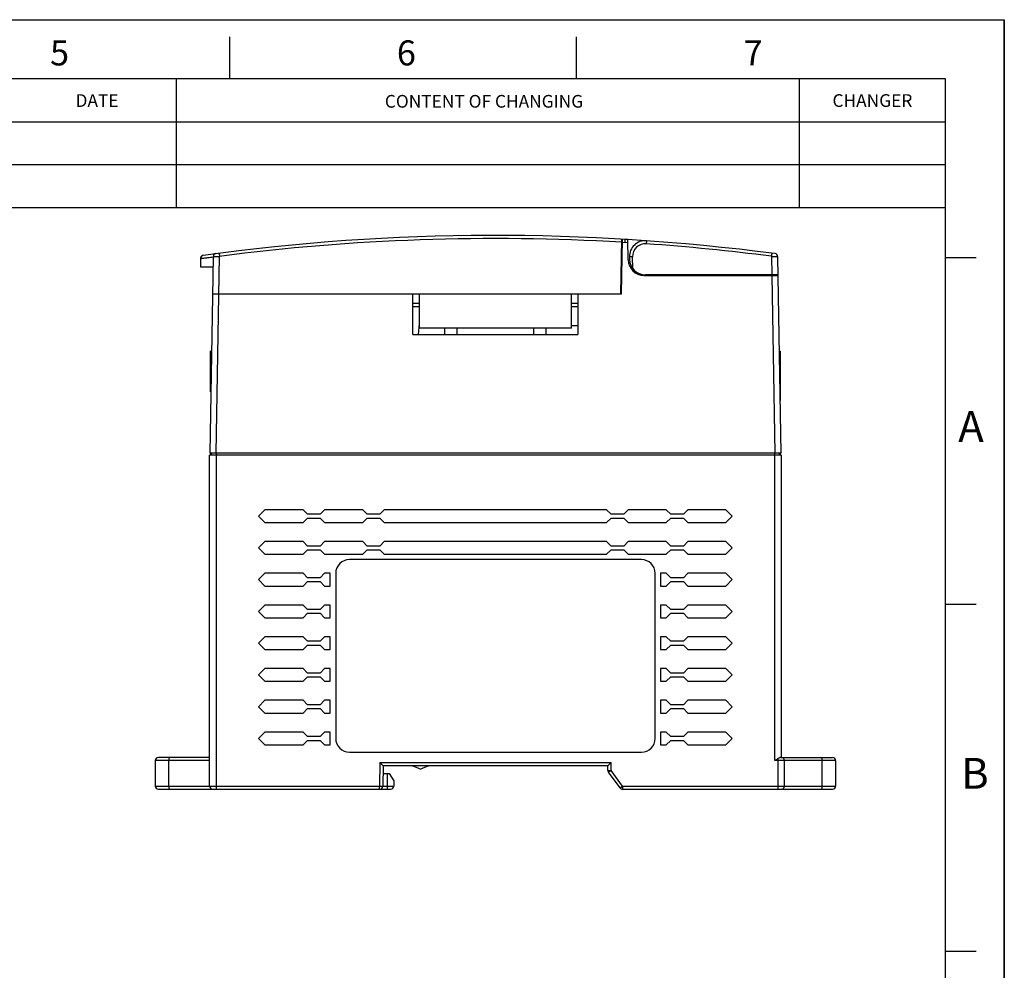
# Model space of a CAD drawing. Units: millimetres. Extents: x 0 to 420, y 0 to 297.
# Drawn here: x 265 to 420, y 147 to 297 of the extents above; entities that cross this region are included whole.
import ezdxf

# ---------------------------------------------------------------- set-up
doc = ezdxf.new("R2010")
doc.units = ezdxf.units.MM
doc.header["$LTSCALE"] = 23.1
doc.layers.get('0').update_dxf_attribs({"linetype": 'CONTINUOUS'})
doc.layers.add('FORMAT', color=7, linetype='CONTINUOUS')
doc.styles.add('TEXTSTYLE_2', font='arial.ttf')

msp = doc.modelspace()

# ---------------------------------------------------------------- linework, layer by layer
at = {"color": 7, "linetype": 'Continuous'}
for p, q in [((0, 297), (420, 297)), ((0, 297), (420, 297)), ((420, 0), (420, 297)), ((420, 0), (420, 297)), ((359.62, 253.83), (359.77, 262.45)), ((359.72, 253.83), (359.87, 262.44)), ((360.28, 261.92), (360.31, 262.41)), ((360.72, 262.39), (360.31, 262.41)), ((360.78, 259.19), (360.72, 262.39)), ((363.65, 262.2), (363.61, 261.71)), ((359.87, 261.95), (360.73, 261.9)), ((293.43, 259.4), (293.43, 258.1)), ((293.43, 259.4), (293.43, 259.4)), ((295.42, 259.67), (294.88, 228.73)), ((295.88, 228.73), (296.42, 259.74)), ((360.97, 259.66), (360.98, 259.29)), ((361.5, 257.8), (361.47, 259.68)), ((383.33, 259.74), (383.38, 256.83)), ((384.87, 228.73), (384.33, 259.67)), ((293.43, 258.1), (295.39, 258.1)), ((362.67, 256.81), (362.67, 256.97)), ((362.92, 256.78), (362.92, 256.9)), ((363.28, 256.73), (384.38, 256.73)), ((384.38, 256.83), (363.48, 256.83)), ((383.38, 256.73), (383.87, 228.73)), ((295.32, 253.83), (359.72, 253.83)), ((326.87, 247.43), (326.87, 253.83)), ((327.87, 253.83), (327.87, 248.43)), ((351.87, 248.43), (351.87, 253.83)), ((352.87, 253.83), (352.87, 247.43)), ((327.87, 252.33), (326.87, 252.33)), ((326.87, 251.83), (327.87, 251.83)), ((352.87, 252.33), (351.87, 252.33)), ((351.87, 251.83), (352.87, 251.83)), ((327.87, 249.1), (327.7, 247.43)), ((351.87, 248.43), (327.87, 248.43)), ((331.87, 248.43), (331.87, 247.43)), ((333.87, 247.43), (333.87, 248.43)), ((345.87, 248.43), (345.87, 247.43)), ((347.87, 247.43), (347.87, 248.43)), ((351.87, 248.83), (352.87, 248.83)), ((326.87, 247.43), (352.87, 247.43)), ((295.02, 238.43), (295.02, 244.83)), ((295.16, 244.83), (295.02, 244.83)), ((384.59, 244.83), (384.72, 244.83)), ((384.72, 244.83), (384.72, 237.02)), ((294.87, 176.33), (294.87, 228.43)), ((384.87, 228.43), (294.87, 228.43)), ((384.87, 228.73), (294.88, 228.73)), ((295.02, 228.73), (295.02, 228.43)), ((295.17, 228.43), (295.17, 228.73)), ((295.87, 228.73), (295.87, 175.83)), ((383.87, 180.33), (383.87, 228.73)), ((384.57, 228.73), (384.57, 228.43)), ((384.72, 228.73), (384.72, 228.43)), ((384.87, 228.43), (384.87, 180.83)), ((303.57, 219.83), (302.57, 218.83)), ((302.57, 218.83), (303.57, 217.83)), ((309.57, 219.83), (303.57, 219.83)), ((310.27, 219.13), (309.57, 219.83)), ((312.27, 219.13), (310.27, 219.13)), ((312.97, 219.83), (312.27, 219.13)), ((318.97, 219.83), (312.97, 219.83)), ((319.67, 219.13), (318.97, 219.83)), ((321.67, 219.13), (319.67, 219.13)), ((322.37, 219.83), (321.67, 219.13)), ((357.37, 219.83), (322.37, 219.83)), ((358.07, 219.13), (357.37, 219.83)), ((360.07, 219.13), (358.07, 219.13)), ((360.77, 219.83), (360.07, 219.13)), ((366.77, 219.83), (360.77, 219.83)), ((367.47, 219.13), (366.77, 219.83)), ((369.47, 219.13), (367.47, 219.13)), ((370.17, 219.83), (369.47, 219.13)), ((376.17, 219.83), (370.17, 219.83)), ((377.17, 218.83), (376.17, 219.83)), ((376.17, 217.83), (377.17, 218.83)), ((303.57, 217.83), (309.57, 217.83)), ((309.57, 217.83), (310.27, 218.53)), ((310.27, 218.53), (312.27, 218.53)), ((312.27, 218.53), (312.97, 217.83)), ((312.97, 217.83), (318.97, 217.83)), ((318.97, 217.83), (319.67, 218.53)), ((319.67, 218.53), (321.67, 218.53)), ((321.67, 218.53), (322.37, 217.83)), ((322.37, 217.83), (357.37, 217.83)), ((357.37, 217.83), (358.07, 218.53)), ((358.07, 218.53), (360.07, 218.53)), ((360.07, 218.53), (360.77, 217.83)), ((360.77, 217.83), (366.77, 217.83)), ((366.77, 217.83), (367.47, 218.53)), ((367.47, 218.53), (369.47, 218.53)), ((369.47, 218.53), (370.17, 217.83)), ((370.17, 217.83), (376.17, 217.83)), ((303.57, 214.83), (302.57, 213.83)), ((309.57, 214.83), (303.57, 214.83)), ((310.27, 214.13), (309.57, 214.83)), ((312.27, 214.13), (310.27, 214.13)), ((312.97, 214.83), (312.27, 214.13)), ((318.97, 214.83), (312.97, 214.83)), ((319.67, 214.13), (318.97, 214.83)), ((321.67, 214.13), (319.67, 214.13)), ((322.37, 214.83), (321.67, 214.13)), ((357.37, 214.83), (322.37, 214.83)), ((358.07, 214.13), (357.37, 214.83)), ((360.07, 214.13), (358.07, 214.13)), ((360.77, 214.83), (360.07, 214.13)), ((366.77, 214.83), (360.77, 214.83)), ((367.47, 214.13), (366.77, 214.83)), ((369.47, 214.13), (367.47, 214.13)), ((370.17, 214.83), (369.47, 214.13)), ((376.17, 214.83), (370.17, 214.83)), ((377.17, 213.83), (376.17, 214.83)), ((302.57, 213.83), (303.57, 212.83)), ((303.57, 212.83), (309.57, 212.83)), ((309.57, 212.83), (310.27, 213.53)), ((310.27, 213.53), (312.27, 213.53)), ((312.27, 213.53), (312.97, 212.83)), ((312.97, 212.83), (318.97, 212.83)), ((318.97, 212.83), (319.67, 213.53)), ((319.67, 213.53), (321.67, 213.53)), ((321.67, 213.53), (322.37, 212.83)), ((322.37, 212.83), (357.37, 212.83)), ((357.37, 212.83), (358.07, 213.53)), ((358.07, 213.53), (360.07, 213.53)), ((360.07, 213.53), (360.77, 212.83)), ((360.77, 212.83), (366.77, 212.83)), ((366.77, 212.83), (367.47, 213.53)), ((367.47, 213.53), (369.47, 213.53)), ((369.47, 213.53), (370.17, 212.83)), ((370.17, 212.83), (376.17, 212.83)), ((376.17, 212.83), (377.17, 213.83)), ((362.87, 211.98), (316.87, 211.98)), ((303.57, 209.83), (302.57, 208.83)), ((309.57, 209.83), (303.57, 209.83)), ((310.27, 209.13), (309.57, 209.83)), ((312.97, 209.83), (312.27, 209.13)), ((313.87, 209.83), (312.97, 209.83)), ((313.87, 207.83), (313.87, 209.83)), ((314.72, 209.83), (314.72, 183.83)), ((365.02, 183.83), (365.02, 209.83)), ((366.77, 209.83), (365.87, 209.83)), ((365.87, 209.83), (365.87, 207.83)), ((367.47, 209.13), (366.77, 209.83)), ((370.17, 209.83), (369.47, 209.13)), ((376.17, 209.83), (370.17, 209.83)), ((377.17, 208.83), (376.17, 209.83)), ((302.57, 208.83), (303.57, 207.83)), ((303.57, 207.83), (309.57, 207.83)), ((309.57, 207.83), (310.27, 208.53)), ((312.27, 209.13), (310.27, 209.13)), ((310.27, 208.53), (312.27, 208.53)), ((312.27, 208.53), (312.97, 207.83)), ((312.97, 207.83), (313.87, 207.83)), ((365.87, 207.83), (366.77, 207.83)), ((366.77, 207.83), (367.47, 208.53)), ((369.47, 209.13), (367.47, 209.13)), ((367.47, 208.53), (369.47, 208.53)), ((369.47, 208.53), (370.17, 207.83)), ((370.17, 207.83), (376.17, 207.83)), ((376.17, 207.83), (377.17, 208.83)), ((303.57, 204.83), (302.57, 203.83)), ((309.57, 204.83), (303.57, 204.83)), ((310.27, 204.13), (309.57, 204.83)), ((312.97, 204.83), (312.27, 204.13)), ((313.87, 204.83), (312.97, 204.83)), ((313.87, 202.83), (313.87, 204.83)), ((366.77, 204.83), (365.87, 204.83)), ((365.87, 204.83), (365.87, 202.83)), ((367.47, 204.13), (366.77, 204.83)), ((370.17, 204.83), (369.47, 204.13)), ((376.17, 204.83), (370.17, 204.83)), ((377.17, 203.83), (376.17, 204.83)), ((302.57, 203.83), (303.57, 202.83)), ((309.57, 202.83), (310.27, 203.53)), ((312.27, 204.13), (310.27, 204.13)), ((310.27, 203.53), (312.27, 203.53)), ((312.27, 203.53), (312.97, 202.83)), ((366.77, 202.83), (367.47, 203.53)), ((369.47, 204.13), (367.47, 204.13)), ((367.47, 203.53), (369.47, 203.53)), ((369.47, 203.53), (370.17, 202.83)), ((376.17, 202.83), (377.17, 203.83)), ((303.57, 202.83), (309.57, 202.83)), ((312.97, 202.83), (313.87, 202.83)), ((365.87, 202.83), (366.77, 202.83)), ((370.17, 202.83), (376.17, 202.83)), ((303.57, 199.83), (302.57, 198.83)), ((302.57, 198.83), (303.57, 197.83)), ((309.57, 199.83), (303.57, 199.83)), ((310.27, 199.13), (309.57, 199.83)), ((309.57, 197.83), (310.27, 198.53)), ((312.27, 199.13), (310.27, 199.13)), ((310.27, 198.53), (312.27, 198.53)), ((312.97, 199.83), (312.27, 199.13)), ((312.27, 198.53), (312.97, 197.83)), ((313.87, 199.83), (312.97, 199.83)), ((313.87, 197.83), (313.87, 199.83)), ((366.77, 199.83), (365.87, 199.83)), ((365.87, 199.83), (365.87, 197.83)), ((367.47, 199.13), (366.77, 199.83)), ((366.77, 197.83), (367.47, 198.53)), ((369.47, 199.13), (367.47, 199.13)), ((367.47, 198.53), (369.47, 198.53)), ((370.17, 199.83), (369.47, 199.13)), ((369.47, 198.53), (370.17, 197.83)), ((376.17, 199.83), (370.17, 199.83)), ((377.17, 198.83), (376.17, 199.83)), ((376.17, 197.83), (377.17, 198.83)), ((303.57, 197.83), (309.57, 197.83)), ((312.97, 197.83), (313.87, 197.83)), ((365.87, 197.83), (366.77, 197.83)), ((370.17, 197.83), (376.17, 197.83)), ((303.57, 194.83), (302.57, 193.83)), ((302.57, 193.83), (303.57, 192.83)), ((309.57, 194.83), (303.57, 194.83)), ((310.27, 194.13), (309.57, 194.83)), ((312.27, 194.13), (310.27, 194.13)), ((312.97, 194.83), (312.27, 194.13)), ((313.87, 194.83), (312.97, 194.83)), ((313.87, 192.83), (313.87, 194.83)), ((366.77, 194.83), (365.87, 194.83)), ((365.87, 194.83), (365.87, 192.83)), ((367.47, 194.13), (366.77, 194.83)), ((369.47, 194.13), (367.47, 194.13)), ((370.17, 194.83), (369.47, 194.13)), ((376.17, 194.83), (370.17, 194.83)), ((377.17, 193.83), (376.17, 194.83)), ((376.17, 192.83), (377.17, 193.83)), ((303.57, 192.83), (309.57, 192.83)), ((309.57, 192.83), (310.27, 193.53)), ((310.27, 193.53), (312.27, 193.53)), ((312.27, 193.53), (312.97, 192.83)), ((312.97, 192.83), (313.87, 192.83)), ((365.87, 192.83), (366.77, 192.83)), ((366.77, 192.83), (367.47, 193.53)), ((367.47, 193.53), (369.47, 193.53)), ((369.47, 193.53), (370.17, 192.83)), ((370.17, 192.83), (376.17, 192.83)), ((303.57, 189.83), (302.57, 188.83)), ((309.57, 189.83), (303.57, 189.83)), ((310.27, 189.13), (309.57, 189.83)), ((312.97, 189.83), (312.27, 189.13)), ((313.87, 189.83), (312.97, 189.83)), ((313.87, 187.83), (313.87, 189.83)), ((366.77, 189.83), (365.87, 189.83)), ((365.87, 189.83), (365.87, 187.83)), ((367.47, 189.13), (366.77, 189.83)), ((370.17, 189.83), (369.47, 189.13)), ((376.17, 189.83), (370.17, 189.83)), ((377.17, 188.83), (376.17, 189.83)), ((302.57, 188.83), (303.57, 187.83)), ((303.57, 187.83), (309.57, 187.83)), ((309.57, 187.83), (310.27, 188.53)), ((312.27, 189.13), (310.27, 189.13)), ((310.27, 188.53), (312.27, 188.53)), ((312.27, 188.53), (312.97, 187.83)), ((312.97, 187.83), (313.87, 187.83)), ((365.87, 187.83), (366.77, 187.83)), ((366.77, 187.83), (367.47, 188.53)), ((369.47, 189.13), (367.47, 189.13)), ((367.47, 188.53), (369.47, 188.53)), ((369.47, 188.53), (370.17, 187.83)), ((370.17, 187.83), (376.17, 187.83)), ((376.17, 187.83), (377.17, 188.83)), ((303.57, 184.83), (302.57, 183.83)), ((309.57, 184.83), (303.57, 184.83)), ((310.27, 184.13), (309.57, 184.83)), ((312.97, 184.83), (312.27, 184.13)), ((313.87, 184.83), (312.97, 184.83)), ((313.87, 182.83), (313.87, 184.83)), ((366.77, 184.83), (365.87, 184.83)), ((365.87, 184.83), (365.87, 182.83)), ((367.47, 184.13), (366.77, 184.83)), ((370.17, 184.83), (369.47, 184.13)), ((376.17, 184.83), (370.17, 184.83)), ((377.17, 183.83), (376.17, 184.83)), ((302.57, 183.83), (303.57, 182.83)), ((309.57, 182.83), (310.27, 183.53)), ((312.27, 184.13), (310.27, 184.13)), ((310.27, 183.53), (312.27, 183.53)), ((312.27, 183.53), (312.97, 182.83)), ((366.77, 182.83), (367.47, 183.53)), ((369.47, 184.13), (367.47, 184.13)), ((367.47, 183.53), (369.47, 183.53)), ((369.47, 183.53), (370.17, 182.83)), ((376.17, 182.83), (377.17, 183.83)), ((303.57, 182.83), (309.57, 182.83)), ((312.97, 182.83), (313.87, 182.83)), ((316.87, 181.68), (362.87, 181.68)), ((365.87, 182.83), (366.77, 182.83)), ((370.17, 182.83), (376.17, 182.83)), ((286.31, 180.33), (286.31, 176.33)), ((294.87, 180.33), (286.31, 180.33)), ((294.87, 180.83), (286.81, 180.83)), ((288.41, 180.33), (288.41, 176.33)), ((321.68, 180.03), (321.62, 176.33)), ((321.68, 180.03), (358.07, 180.03)), ((321.68, 180.03), (322.17, 179.53)), ((357.57, 179.53), (358.07, 180.03)), ((358.09, 178.8), (358.07, 180.03)), ((393.44, 180.33), (383.87, 180.33)), ((384.37, 175.83), (384.37, 180.67)), ((384.76, 180.83), (392.94, 180.83)), ((384.77, 180.83), (384.77, 180.83)), ((385.32, 180.33), (385.32, 176.33)), ((391.33, 176.33), (391.33, 180.33)), ((393.44, 180.33), (393.44, 176.33)), ((322.17, 179.53), (322.12, 176.32)), ((322.15, 178.33), (323.15, 178.33)), ((357.57, 179.53), (322.17, 179.53)), ((322.86, 175.83), (322.86, 178.33)), ((323.15, 178.33), (323.86, 177.13)), ((327.96, 179.03), (326.77, 179.53)), ((329.37, 179.53), (328.19, 179.03)), ((357.59, 178.79), (357.57, 179.53)), ((357.59, 178.79), (358.09, 178.8)), ((358.09, 178.8), (357.68, 178.5)), ((359.49, 176.04), (357.68, 178.5)), ((359.89, 176.33), (358.09, 178.8)), ((323.86, 177.13), (323.86, 176.33)), ((286.31, 176.33), (321.62, 176.33)), ((286.81, 175.83), (321.62, 175.83)), ((321.62, 176.33), (322.12, 176.32)), ((321.62, 175.83), (321.62, 176.33)), ((321.87, 175.83), (323.36, 175.83)), ((322.12, 176.33), (322.86, 176.33)), ((322.86, 176.33), (323.86, 176.33)), ((359.49, 176.04), (359.89, 176.33)), ((359.89, 176.33), (393.44, 176.33)), ((359.89, 176.33), (359.89, 175.83)), ((359.89, 175.83), (392.94, 175.83))]:
    msp.add_line(p, q, dxfattribs=at)
msp.add_lwpolyline([(293.86, 259.89), (293.7, 259.85), (293.57, 259.75), (293.48, 259.62), (293.43, 259.46), (293.43, 259.4)], dxfattribs=at)
for centre, radius, start, end in [((339.87, -75.97), 339, 82.539, 97.8012), ((339.87, -75.96), 338.5, 86.6312, 97.3755), ((363.47, 259.7), 2.5, 85.9789, 181), ((363.47, 259.71), 2, 85.9889, 180.9999), ((339.87, -75.95), 338.5, 82.6245, 85.979), ((293.93, 259.4), 0.504, 164.0526, 179.9247), ((293.93, 259.4), 0.497, 156.9239, 164.0583), ((293.93, 259.4), 0.502, 143.4847, 156.8734), ((293.93, 259.4), 0.499, 137.0256, 143.4768), ((293.93, 259.4), 0.502, 123.3981, 136.9911), ((293.93, 259.4), 0.497, 117.469, 123.3809), ((295.92, 259.67), 0.5, 97.461, 179), ((339.87, -75.97), 337, 86.6036, 86.6206), ((363.28, 259.23), 2.5, 181, 270), ((363.48, 259.33), 2.5, 181, 270), ((383.83, 259.67), 0.5, 1, 82.5401), ((363.92, 256.55), 4, 2.7455, 4.2089), ((316.87, 209.83), 2.15, 90, 180), ((362.87, 209.83), 2.15, 0, 90), ((316.87, 183.83), 2.15, 180, 270), ((362.87, 183.83), 2.15, 270, 360), ((286.81, 180.33), 0.5, 90, 180), ((392.94, 180.33), 0.5, 0, 90), ((328.07, 179.31), 0.3, 247.0679, 292.9321), ((358.09, 178.8), 0.5, 181, 216.1985), ((286.81, 176.33), 0.5, 180, 270), ((295.37, 176.33), 0.5, 180, 270), ((321.62, 176.33), 0.5, 270, 359), ((323.36, 176.33), 0.5, 270, 360), ((359.89, 176.33), 0.5, 216.1991, 270), ((392.94, 176.33), 0.5, 270, 360)]:
    msp.add_arc(centre, radius, start, end, dxfattribs=at)
for points, knots in [([(293.43, 259.4), (293.44, 259.4), (293.49, 259.41), (293.59, 259.42), (293.75, 259.44), (294.09, 259.48), (294.65, 259.56), (295.14, 259.62), (295.42, 259.66)], [0, 0, 0, 0, 0.019728, 0.070523, 0.152131, 0.264019, 0.576066, 1, 1, 1, 1]), ([(295.42, 259.67), (295.42, 259.67), (295.42, 259.67), (295.43, 259.68), (295.44, 259.68), (295.45, 259.68), (295.45, 259.68)], [0, 0, 0, 0, 0.065829, 0.25459, 0.566289, 1, 1, 1, 1]), ([(295.45, 259.68), (295.5, 259.68), (295.62, 259.69), (295.94, 259.71), (296.22, 259.73), (296.42, 259.74)], [0, 0, 0, 0, 0.139549, 0.370367, 1, 1, 1, 1]), ([(296.36, 260.23), (296.36, 260.23), (296.36, 260.23), (296.36, 260.22), (296.36, 260.22), (296.36, 260.21), (296.36, 260.2), (296.36, 260.19), (296.36, 260.17), (296.37, 260.14), (296.37, 260.12), (296.38, 260.07), (296.39, 260.01), (296.4, 259.92), (296.41, 259.83), (296.42, 259.77), (296.42, 259.74)], [0, 0, 0, 0, 0.001211, 0.00482, 0.010808, 0.01916, 0.042874, 0.075789, 0.11757, 0.167807, 0.226077, 0.291807, 0.443022, 0.615881, 0.804128, 1, 1, 1, 1]), ([(361.47, 259.68), (361.44, 259.68), (361.37, 259.68), (361.28, 259.67), (361.2, 259.67), (361.13, 259.67), (361.09, 259.67), (361.06, 259.67), (361.03, 259.66), (361.01, 259.66), (360.99, 259.66), (360.98, 259.66), (360.98, 259.66), (360.97, 259.66), (360.97, 259.66), (360.97, 259.66), (360.97, 259.66)], [0, 0, 0, 0, 0.19478, 0.382423, 0.555116, 0.706517, 0.772422, 0.830874, 0.881317, 0.923307, 0.956406, 0.980284, 0.988717, 0.994794, 0.998517, 1, 1, 1, 1]), ([(383.39, 260.23), (383.39, 260.23), (383.39, 260.23), (383.39, 260.22), (383.39, 260.22), (383.39, 260.22), (383.39, 260.21), (383.39, 260.2), (383.39, 260.19), (383.38, 260.17), (383.38, 260.14), (383.38, 260.12), (383.37, 260.07), (383.36, 260.01), (383.35, 259.92), (383.34, 259.83), (383.33, 259.77), (383.33, 259.74)], [0, 0, 0, 0, 0.001214, 0.004825, 0.010816, 0.019169, 0.029866, 0.042887, 0.075806, 0.117588, 0.167827, 0.226097, 0.291827, 0.44304, 0.615895, 0.804135, 1, 1, 1, 1]), ([(383.33, 259.74), (383.39, 259.74), (383.52, 259.73), (383.71, 259.72), (383.85, 259.71), (383.96, 259.7), (384.03, 259.7), (384.1, 259.69), (384.16, 259.69), (384.21, 259.69), (384.25, 259.68), (384.28, 259.68), (384.3, 259.68), (384.31, 259.68), (384.32, 259.68), (384.32, 259.68), (384.33, 259.67), (384.33, 259.67), (384.33, 259.67)], [0, 0, 0, 0, 0.194614, 0.381994, 0.554695, 0.633508, 0.706261, 0.772216, 0.830761, 0.881314, 0.923372, 0.956554, 0.969701, 0.980503, 0.988943, 0.995007, 0.998686, 1, 1, 1, 1]), ([(288.65, 180.83), (288.58, 180.83), (288.48, 180.7), (288.43, 180.52), (288.41, 180.4), (288.41, 180.33)], [0, 0, 0, 0, 0.380529, 0.671429, 1, 1, 1, 1]), ([(384.37, 180.67), (384.33, 180.64), (384.23, 180.58), (384.06, 180.46), (383.94, 180.38), (383.87, 180.33)], [0, 0, 0, 0, 0.238782, 0.614463, 1, 1, 1, 1]), ([(384.65, 180.81), (384.63, 180.8), (384.53, 180.76), (384.44, 180.71), (384.37, 180.67)], [0, 0, 0, 0, 0.219237, 1, 1, 1, 1]), ([(384.75, 180.83), (384.74, 180.83), (384.71, 180.82), (384.67, 180.81), (384.65, 180.81)], [0, 0, 0, 0, 0.222589, 1, 1, 1, 1]), ([(385.08, 180.83), (385.16, 180.83), (385.26, 180.7), (385.31, 180.52), (385.32, 180.4), (385.32, 180.33)], [0, 0, 0, 0, 0.380529, 0.671429, 1, 1, 1, 1]), ([(391.33, 180.33), (391.33, 180.4), (391.32, 180.52), (391.27, 180.7), (391.17, 180.83), (391.1, 180.83)], [0, 0, 0, 0, 0.328571, 0.619471, 1, 1, 1, 1]), ([(288.41, 176.33), (288.41, 176.27), (288.43, 176.14), (288.48, 175.96), (288.58, 175.83), (288.65, 175.83)], [0, 0, 0, 0, 0.328571, 0.619471, 1, 1, 1, 1]), ([(385.32, 176.33), (385.32, 176.27), (385.31, 176.14), (385.26, 175.96), (385.16, 175.83), (385.08, 175.83)], [0, 0, 0, 0, 0.328571, 0.619471, 1, 1, 1, 1]), ([(391.1, 175.83), (391.17, 175.83), (391.27, 175.96), (391.32, 176.14), (391.33, 176.27), (391.33, 176.33)], [0, 0, 0, 0, 0.380529, 0.671429, 1, 1, 1, 1])]:
    msp.add_open_spline(points, degree=3, knots=knots, dxfattribs=at)
for points in [[(293.86, 259.89), (293.8, 259.89), (293.75, 259.87), (293.7, 259.84)], [(384.77, 180.83), (384.76, 180.83), (384.75, 180.83), (384.75, 180.83)]]:
    msp.add_open_spline(points, degree=3, dxfattribs=at)
at = {"layer": 'FORMAT', "color": 7, "linetype": 'Continuous'}
for p, q in [((0, 296.98), (420, 296.98)), ((420, 296.98), (420, 0)), ((297.99, 294.28), (297.99, 287.7)), ((352.6, 294.28), (352.6, 287.7)), ((410.72, 287.7), (0, 287.7)), ((289.67, 267.42), (289.67, 287.7)), ((387.75, 267.42), (387.75, 287.7)), ((410.72, 9.28), (410.72, 287.7)), ((227.71, 280.94), (410.72, 280.94)), ((227.71, 274.18), (410.72, 274.18)), ((227.71, 267.42), (410.72, 267.42)), ((415.56, 259.5), (410.72, 259.5)), ((415.56, 204.9), (410.72, 204.9)), ((415.56, 150.29), (410.72, 150.29))]:
    msp.add_line(p, q, dxfattribs=at)

# ---------------------------------------------------------------- texts
at = {"layer": 'FORMAT', "color": 7, "linetype": 'Continuous', "line_spacing_factor": 0.9, "style": 'TEXTSTYLE_2'}
for s, insert, char_height, width, attachment_point in [('5', (269.74, 293.75), 3.95, 3.0678, 1), ('6', (324.35, 293.75), 3.95, 3.0678, 1), ('7', (378.95, 293.75), 3.95, 3.0678, 1), ('CHANGER', (399.23, 285.27), 2, 13.948, 2), ('DATE', (277.14, 285.27), 2, 7.4349, 2), ('CONTENT OF CHANGING', (338.07, 285.15), 2, 33.9331, 2), ('A', (412.74, 235.37), 4.85, 4.5053, 1), ('B', (413.2, 180.76), 4.85, 4.5053, 1)]:
    msp.add_mtext(s, dxfattribs=dict(at, insert=insert, char_height=char_height, width=width, attachment_point=attachment_point))

doc.saveas('drawing.dxf')
